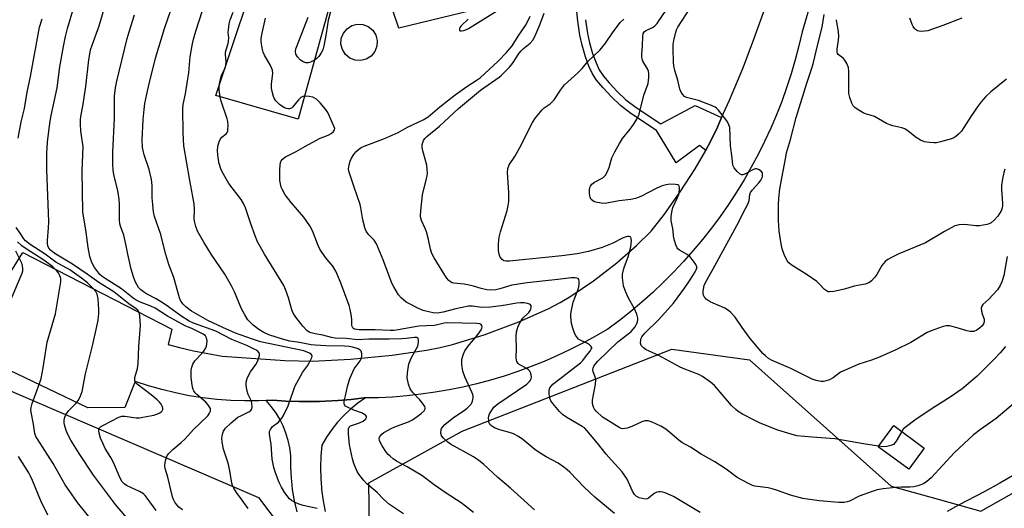
# Model space of a CAD drawing. Units: inches. Extents: x 1219766 to 1225766, y 517457 to 521458.
# Drawn here: x 1220502 to 1220841, y 518331 to 518499 of the extents above; entities that cross this region are included whole.
import ezdxf

# ---------------------------------------------------------------- set-up
doc = ezdxf.new("R2010")
doc.units = ezdxf.units.IN
doc.header["$MEASUREMENT"] = 0
for name, color, linetype in [('BLDG-Footprint', 5, 'Continuous'), ('CULTRL-Pad', 6, 'Continuous'), ('NTRL-Trees', 3, 'Continuous'), ('TRANS-Non Street Sidewalk', 7, 'Continuous'), ('TRANS-Road', 130, 'Continuous'), ('Undefined', 1, 'Continuous')]:
    doc.layers.add(name, color=color, linetype=linetype)

msp = doc.modelspace()

# ---------------------------------------------------------------- linework, layer by layer
at = {"layer": 'BLDG-Footprint'}
for points, elevation in [([(1220590.42, 518550.69), (1220599.39, 518530.57), (1220629.21, 518543.03), (1220626.21, 518549.83), (1220651.01, 518557.1), (1220662.07, 518524.53), (1220653.02, 518521.05), (1220657.5, 518502.25), (1220632.39, 518496.15), (1220627.08, 518511.73), (1220608.84, 518505.11), (1220597.78, 518464.93), (1220569.42, 518473.04), (1220586.5, 518524.2), (1220580.77, 518537.85), (1220566.78, 518548.56), (1220584.78, 518578.35), (1220602.19, 518566.11)], 297.23), ([(1220813.05, 518351.88), (1220807.67, 518344.62), (1220797.22, 518352.37), (1220802.61, 518359.63)], 305.71)]:
    msp.add_lwpolyline(points, close=True, dxfattribs=dict(at, elevation=elevation))
at = {"layer": 'CULTRL-Pad'}
msp.add_lwpolyline([(1220621.17, 518485.54), (1220619.28, 518485.05), (1220617.32, 518485.18), (1220615.5, 518485.9), (1220613.99, 518487.14), (1220612.94, 518488.8), (1220612.45, 518490.69), (1220612.57, 518492.65), (1220613.29, 518494.47), (1220614.54, 518495.98), (1220616.19, 518497.03), (1220618.09, 518497.52), (1220620.04, 518497.4), (1220621.86, 518496.68), (1220623.38, 518495.43), (1220624.43, 518493.78), (1220624.91, 518491.88), (1220624.79, 518489.93), (1220624.07, 518488.11), (1220622.83, 518486.59)], close=True, dxfattribs=at)
at = {"layer": 'NTRL-Trees'}
for points in [[(1220448.84, 518393.02, 0), (1220584.09, 518334.92, 0), (1220614.21, 518295.14, 0), (1220658.34, 518238.75, 0), (1220727, 518188.89, 0), (1220743.35, 518164.37, 0), (1220758.88, 518128.41, 0), (1220748.25, 518084.27, 0)], [(1220848.74, 518208.99, 0), (1220814.85, 518206.17, 0), (1220787.22, 518225.49, 0), (1220779.31, 518237.11, 0), (1220772.77, 518246.1, 0), (1220756.42, 518245.29, 0), (1220748.25, 518226.49, 0), (1220731.09, 518216.68, 0), (1220706.57, 518224.85, 0), (1220643.63, 518280.43, 0), (1220622.38, 518317.21, 0), (1220622.01, 518339.95, 0), (1220654.19, 518357.68, 0), (1220726.18, 518385.87, 0), (1220752.93, 518382.25, 0), (1220801.7, 518338.82, 0), (1220817.85, 518334.34, 0), (1220832.44, 518330.29, 0), (1220928.07, 518384.23, 0)]]:
    msp.add_polyline3d(points, dxfattribs=at)
at = {"layer": 'TRANS-Non Street Sidewalk'}
msp.add_lwpolyline([(1220696.52, 518499.07), (1220697.19, 518494.37), (1220697.93, 518491.17), (1220699.01, 518487.48), (1220700.17, 518484.24), (1220701.29, 518481.83), (1220702.73, 518479.67), (1220704.68, 518477.33), (1220707.46, 518474.41), (1220710.41, 518471.59), (1220713.96, 518468.87), (1220722.49, 518463.27), (1220734.28, 518469.57), (1220743.35, 518465.43), (1220741.88, 518462.15), (1220739.13, 518456.53), (1220738.32, 518454.89), (1220737.87, 518454.09), (1220735.79, 518455.81), (1220727.75, 518449.95), (1220720.97, 518461.06), (1220712.14, 518466.86), (1220708.62, 518469.57), (1220705.38, 518472.66), (1220702.58, 518475.61), (1220700.34, 518478.3), (1220698.91, 518480.46), (1220697.68, 518483.13), (1220696.52, 518486.34), (1220695.35, 518490.33), (1220694.55, 518493.79), (1220693.88, 518498.53), (1220692.25, 518514.12)], dxfattribs=at)
at = {"layer": 'TRANS-Road'}
for points in [[(1220813.09, 518638.25), (1220771.07, 518494.94), (1220769.94, 518490.07), (1220768.67, 518485.24), (1220767.26, 518480.45), (1220765.7, 518475.71), (1220764.01, 518471.01), (1220762.18, 518466.36), (1220760.22, 518461.77), (1220758.12, 518457.24), (1220755.89, 518452.76), (1220753.53, 518448.36), (1220751.05, 518444.03), (1220748.43, 518439.77), (1220745.7, 518435.6), (1220742.84, 518431.5), (1220739.86, 518427.49), (1220736.77, 518423.56), (1220733.56, 518419.74), (1220730.24, 518416), (1220726.82, 518412.37), (1220723.29, 518408.83), (1220719.66, 518405.4), (1220715.92, 518402.09), (1220712.1, 518398.88), (1220708.18, 518395.78), (1220704.17, 518392.8), (1220699.95, 518390.32), (1220695.66, 518387.97), (1220691.3, 518385.75), (1220686.87, 518383.66), (1220682.38, 518381.71), (1220677.84, 518379.89), (1220673.24, 518378.21), (1220668.6, 518376.67), (1220663.91, 518375.26), (1220659.18, 518374), (1220654.42, 518372.89), (1220649.62, 518371.91), (1220644.8, 518371.08), (1220639.95, 518370.4), (1220635.09, 518369.86), (1220630.21, 518369.46), (1220625.32, 518369.22), (1220620.92, 518369.13), (1220620.43, 518369.12), (1220615.96, 518368.61), (1220611.48, 518368.24), (1220606.98, 518368), (1220605.06, 518367.95), (1220602.49, 518367.89), (1220597.99, 518367.91), (1220593.5, 518368.07), (1220589.01, 518368.35), (1220586.75, 518368.24), (1220584.21, 518368.12), (1220579.39, 518368.09), (1220574.59, 518368.25), (1220569.79, 518368.61), (1220565.02, 518369.16), (1220560.26, 518369.91), (1220555.55, 518370.86), (1220550.87, 518371.99), (1220546.25, 518373.32), (1220541.69, 518374.83), (1220538.12, 518365.89), (1220525.46, 518365.7), (1220485.06, 518385.02)], [(1220496.35, 518408.18), (1220503.12, 518419.14), (1220554.33, 518392.78), (1220553, 518387.52), (1220556.92, 518386.48), (1220561.77, 518385.34), (1220566.66, 518384.35), (1220571.57, 518383.51), (1220593.22, 518381.97), (1220602.73, 518381.74), (1220615.73, 518382.46), (1220630.06, 518383.86), (1220641.9, 518385.56), (1220646.63, 518386.46), (1220650.81, 518387.46), (1220661.69, 518390.85), (1220673.58, 518395.31), (1220683.67, 518399.78), (1220687.84, 518401.93), (1220691.46, 518404.06), (1220699.26, 518409.41), (1220707.27, 518415.56), (1220714.13, 518421.46), (1220719.07, 518426.46), (1220723.68, 518432.21), (1220729.13, 518439.89), (1220734.27, 518447.84), (1220737.87, 518454.09), (1220738.32, 518454.89), (1220739.13, 518456.53), (1220741.88, 518462.15), (1220743.35, 518465.43), (1220746.04, 518471.44), (1220750.59, 518482.33), (1220754.36, 518492.04), (1220758.27, 518503.1)], [(1220597.35, 518329.96), (1220596.48, 518333.78), (1220595.83, 518337.65), (1220595.65, 518339.34), (1220595.41, 518341.55), (1220595.2, 518345.46), (1220595.22, 518349.38), (1220594.88, 518351.99), (1220594.32, 518354.57), (1220593.55, 518357.08), (1220592.57, 518359.53), (1220591.4, 518361.88), (1220590.03, 518364.13), (1220589.96, 518364.22), (1220588.47, 518366.25), (1220586.75, 518368.24), (1220589.01, 518368.35), (1220593.5, 518368.07), (1220597.99, 518367.91), (1220602.49, 518367.89), (1220605.06, 518367.95), (1220606.98, 518368), (1220611.48, 518368.24), (1220615.96, 518368.61), (1220620.43, 518369.12), (1220620.92, 518369.13), (1220618.29, 518367.31), (1220615.8, 518365.32), (1220613.47, 518363.14), (1220611.3, 518360.8), (1220609.3, 518358.32), (1220607.49, 518355.69), (1220605.87, 518352.93), (1220605.54, 518349.12), (1220605.42, 518345.29), (1220605.51, 518341.46), (1220605.76, 518338.17), (1220605.8, 518337.64), (1220606.3, 518333.85), (1220607, 518330.08)]]:
    msp.add_lwpolyline(points, dxfattribs=at)
at = {"layer": 'Undefined'}
for points, elevation in [([(1220548.94, 518330.51), (1220545.84, 518334.73), (1220545.1, 518335.62), (1220544.53, 518336.15), (1220543.21, 518336.99), (1220538.76, 518339.11), (1220537.9, 518339.68), (1220537.22, 518340.36), (1220536.54, 518341.58), (1220534.24, 518346.98), (1220533.34, 518348.65), (1220531.43, 518351.8), (1220530.54, 518353.57), (1220529.82, 518355.33), (1220529.35, 518357.02), (1220529.22, 518357.85), (1220529.25, 518358.36), (1220529.46, 518358.84), (1220529.81, 518359.21), (1220530.76, 518359.82), (1220536.08, 518362.56), (1220537.08, 518362.84), (1220538.1, 518362.92), (1220542.09, 518362.36), (1220543.18, 518362.33), (1220544.35, 518362.48), (1220548.16, 518363.26), (1220549.73, 518363.75), (1220550.21, 518363.98), (1220550.66, 518364.31), (1220550.96, 518364.7), (1220551.16, 518365.15), (1220551.23, 518365.62), (1220551.03, 518366.34), (1220550.62, 518367.04), (1220550.09, 518367.7), (1220549.25, 518368.52), (1220547.25, 518370.24), (1220542.39, 518373.86), (1220541.86, 518374.46), (1220541.59, 518375.13), (1220541.56, 518375.63), (1220541.64, 518376.18), (1220542.53, 518379.25), (1220542.75, 518381.02), (1220542.96, 518386.82), (1220543.5, 518394.06), (1220543.34, 518397.3), (1220543.2, 518398.14), (1220543.02, 518398.66), (1220542.61, 518399.26), (1220542.05, 518399.78), (1220539.55, 518401.44), (1220534.33, 518405.62), (1220529.25, 518408.74), (1220525.2, 518411.7), (1220520.18, 518415.05), (1220515.01, 518418.16), (1220513.7, 518419.04), (1220512.61, 518419.94), (1220512.05, 518420.59), (1220511.67, 518421.34), (1220511.51, 518422.15), (1220511.52, 518423.26), (1220511.92, 518427.57), (1220511.98, 518429.62), (1220511.33, 518447.57), (1220511.32, 518453.25), (1220511.58, 518457.02), (1220511.96, 518460.72), (1220512.44, 518464.24), (1220512.78, 518466.16), (1220514.86, 518475.7), (1220515.83, 518482.9), (1220517.07, 518489.87), (1220517.77, 518493.27), (1220518.49, 518496.06), (1220522.82, 518510.82)], 286), ([(1220604.32, 518331.21), (1220599.42, 518332.18), (1220597.79, 518332.76), (1220596.21, 518333.44), (1220595.48, 518333.87), (1220594.82, 518334.45), (1220593.12, 518336.49), (1220591.97, 518338.48), (1220591.22, 518340.04), (1220589.91, 518343.36), (1220589.34, 518345.3), (1220588.76, 518348.09), (1220588.49, 518353.24), (1220587.92, 518356.58), (1220587.94, 518357.64), (1220588.22, 518358.32), (1220588.83, 518359.16), (1220589.4, 518359.71), (1220590.93, 518360.86), (1220591.48, 518361.37), (1220592.11, 518362.16), (1220592.71, 518363.16), (1220594.32, 518366.4), (1220596.1, 518371.7), (1220596.64, 518373.06), (1220599.27, 518377.85), (1220599.91, 518378.81), (1220600.97, 518380.16), (1220601.58, 518381.15), (1220602.41, 518382.98), (1220602.52, 518383.46), (1220602.48, 518383.88), (1220602.25, 518384.18), (1220601.67, 518384.54), (1220599.68, 518385.28), (1220584.82, 518388.44), (1220582.05, 518389.32), (1220576.25, 518391.36), (1220571.81, 518393.28), (1220566.65, 518395.79), (1220561.05, 518398.98), (1220559.15, 518400.42), (1220558.12, 518401.43), (1220557.32, 518402.57), (1220556.89, 518403.58), (1220555, 518410.46), (1220553.33, 518414.98), (1220552.2, 518418.36), (1220551.02, 518423.33), (1220550.47, 518425.33), (1220548.3, 518431.52), (1220548, 518433.11), (1220547.72, 518435.63), (1220547.59, 518437.85), (1220547.52, 518442.16), (1220547.32, 518444.18), (1220546.56, 518447.66), (1220544.8, 518452.68), (1220544.41, 518454.08), (1220544.22, 518455.19), (1220544.12, 518457.68), (1220544.46, 518464.82), (1220544.74, 518468.24), (1220545.07, 518470.29), (1220545.7, 518473.51), (1220546.49, 518476.98), (1220548.7, 518485.81), (1220551.8, 518496.03), (1220557.08, 518511.41)], 292), ([(1220622.41, 518510.04), (1220620.8, 518509.07), (1220618.44, 518507.83), (1220613.85, 518506.13), (1220612.33, 518505.45), (1220610.91, 518504.63), (1220609.92, 518503.67), (1220609.35, 518502.78), (1220608.89, 518501.81), (1220608.04, 518498.94), (1220607.35, 518494.37), (1220606.55, 518490.09), (1220606.19, 518488.7), (1220605.69, 518487.65), (1220604.85, 518486.44), (1220604.26, 518485.8), (1220603.36, 518485.19)], 300), ([(1220557.98, 518330.69), (1220556.75, 518331.62), (1220556.02, 518332.43), (1220555.39, 518333.32), (1220554.9, 518334.23), (1220554.52, 518335.21), (1220552.94, 518341.88), (1220552.03, 518344.95), (1220551.92, 518345.79), (1220552.01, 518346.92), (1220552.22, 518348.04), (1220552.47, 518348.84), (1220552.72, 518349.34), (1220553.24, 518350.02), (1220554.68, 518351.45), (1220557.56, 518353.85), (1220558.83, 518355.02), (1220561.81, 518358.31), (1220566.64, 518363.03), (1220567.28, 518363.88), (1220567.57, 518364.54), (1220567.64, 518364.98), (1220567.55, 518365.46), (1220567.2, 518366.17), (1220566.73, 518366.84), (1220565.95, 518367.65), (1220562.94, 518370.28), (1220562.35, 518370.89), (1220561.85, 518371.56), (1220561.6, 518372.05), (1220561.38, 518372.84), (1220561.01, 518376.19), (1220561.01, 518378.65), (1220561.22, 518379.71), (1220561.57, 518380.74), (1220562.2, 518381.93), (1220564.78, 518384.54), (1220565.29, 518385.2), (1220565.87, 518386.16), (1220566.21, 518386.92), (1220566.38, 518387.7), (1220566.41, 518388.76), (1220566.22, 518389.78), (1220565.83, 518390.44), (1220565.07, 518391.03), (1220561.41, 518392.86), (1220558.95, 518393.95), (1220555.35, 518395.87), (1220552.84, 518397.28), (1220548.53, 518400), (1220547.07, 518400.69), (1220543.21, 518402.14), (1220541.99, 518402.75), (1220541.07, 518403.39), (1220536.96, 518406.61), (1220531.35, 518410.17), (1220530.41, 518410.86), (1220529.57, 518411.59), (1220528.49, 518412.87), (1220527.53, 518414.25), (1220526.7, 518416.06), (1220526.13, 518417.68), (1220525.49, 518420.79), (1220524.71, 518426.83), (1220523.73, 518432.94), (1220523.49, 518447.23), (1220523.77, 518455.36), (1220523.07, 518460.91), (1220522.89, 518463.2), (1220522.87, 518464.63), (1220523.02, 518465.84), (1220523.72, 518469.38), (1220524.71, 518476.14), (1220525.73, 518485.23), (1220526.07, 518487.25), (1220526.4, 518488.67), (1220526.91, 518490.33), (1220529.28, 518496.95), (1220532.59, 518507.95)], 288), ([(1220633.93, 518329.29), (1220629.15, 518332.54), (1220627.26, 518334.22), (1220624.95, 518336.61), (1220621.41, 518339.58), (1220620.27, 518340.89), (1220618.66, 518342.94), (1220618.02, 518343.9), (1220617.64, 518344.68), (1220616.93, 518346.59), (1220616.47, 518348.18), (1220615.38, 518353.07), (1220615.04, 518356.82), (1220615.01, 518358.48), (1220615.23, 518359.15), (1220615.79, 518359.58), (1220618.8, 518360.54), (1220620.06, 518361.16), (1220621.04, 518362.01), (1220621.26, 518362.37), (1220621.26, 518362.72), (1220621.05, 518363.06), (1220620.71, 518363.38), (1220619.85, 518363.95), (1220616.94, 518364.96), (1220614.48, 518366.05), (1220614.02, 518366.35), (1220613.69, 518366.72), (1220613.54, 518367.36), (1220613.61, 518368.08), (1220614.06, 518369.84), (1220614.7, 518373.04), (1220615.49, 518375.87), (1220617.17, 518379.37), (1220617.64, 518380.11), (1220619.03, 518381.91), (1220619.53, 518382.85), (1220619.67, 518383.64), (1220619.61, 518384.46), (1220619.38, 518385.21), (1220619.08, 518385.59), (1220618.43, 518385.99), (1220617.68, 518386.28), (1220616.38, 518386.63), (1220615.3, 518386.83), (1220613.72, 518386.94), (1220607.29, 518386.99), (1220603.58, 518387.21), (1220602.26, 518387.39), (1220598.2, 518388.22), (1220594.94, 518388.69), (1220592.34, 518389.28), (1220587.68, 518390.78), (1220585.89, 518391.59), (1220584.23, 518392.66), (1220582.3, 518394.18), (1220581.2, 518395.13), (1220580.45, 518396), (1220579.38, 518397.74), (1220578.27, 518399.8), (1220575.85, 518405.6), (1220574.81, 518407.64), (1220572.49, 518411.62), (1220567.89, 518418.5), (1220565.29, 518422.67), (1220563.18, 518426.48), (1220562.51, 518428.06), (1220562.17, 518429.43), (1220562.01, 518430.54), (1220562.14, 518433.82), (1220562.04, 518435.86), (1220560.48, 518443.81), (1220558.44, 518455.71), (1220558.15, 518460.22), (1220558.09, 518468.46), (1220558.24, 518469.92), (1220559.05, 518473.55), (1220559.86, 518478.78), (1220560.13, 518480.82), (1220560.64, 518486.27), (1220561.31, 518490.2), (1220561.8, 518492.35), (1220562.57, 518495.09), (1220565.97, 518505.94)], 294), ([(1220656.21, 518499.27), (1220653.83, 518496.97), (1220653.33, 518496.33), (1220653.18, 518495.9), (1220653.19, 518495.53), (1220653.35, 518495.27), (1220653.51, 518495.2), (1220653.94, 518495.2), (1220654.74, 518495.39), (1220655.58, 518495.69), (1220656.37, 518496.09), (1220668.7, 518503.69)], 298), ([(1220841.55, 518417.73), (1220840.4, 518411.21), (1220839.67, 518409.03), (1220839.1, 518407.71), (1220838.16, 518406.3), (1220836.66, 518404.52), (1220835.24, 518403.02), (1220833.22, 518401.26), (1220832.78, 518400.69), (1220832.59, 518400.01), (1220832.68, 518398.96), (1220833.03, 518397.65), (1220833.65, 518396.21), (1220833.65, 518395.3), (1220833.42, 518394.63), (1220832.85, 518393.84), (1220832.01, 518393.07), (1220831.1, 518392.43), (1220830.13, 518392), (1220829.63, 518391.93), (1220828.85, 518391.94), (1220827.63, 518392.17), (1220824.31, 518393.23), (1220821.74, 518393.9), (1220820.61, 518393.95), (1220819.23, 518393.59), (1220815.39, 518392.2), (1220814.05, 518391.65), (1220808.44, 518388.19), (1220803.31, 518385.66), (1220797.84, 518383.28), (1220794.83, 518382.14), (1220790.55, 518380.77), (1220785.78, 518378.73), (1220784.24, 518377.95), (1220781.65, 518376.02), (1220780.43, 518375.39), (1220778.88, 518374.86), (1220778.36, 518374.78), (1220777.54, 518374.82), (1220775.88, 518375.17), (1220774.52, 518375.63), (1220767.12, 518379.24), (1220760.75, 518382.02), (1220759.5, 518382.74), (1220758.39, 518383.63), (1220757.56, 518384.44), (1220753.19, 518389.59), (1220750.39, 518393.36), (1220747.99, 518396.9), (1220746.53, 518398.53), (1220745.67, 518399.23), (1220744.41, 518399.94), (1220742.57, 518400.8), (1220740.44, 518401.65), (1220739.45, 518402.18), (1220738.07, 518403.11), (1220737.68, 518403.47), (1220737.38, 518403.87), (1220737.06, 518404.79), (1220737.01, 518405.82), (1220737.38, 518407.71), (1220737.87, 518409.02), (1220740.49, 518413.45), (1220749.32, 518429.58), (1220750.62, 518432.5), (1220752.46, 518435.88), (1220752.78, 518436.92), (1220753.06, 518439.03), (1220753.3, 518439.76), (1220753.94, 518440.67), (1220756.11, 518443.04), (1220756.84, 518443.94), (1220757.39, 518445.08), (1220757.46, 518446.03), (1220757.35, 518446.47), (1220756.9, 518447.05), (1220756.06, 518447.64), (1220755.36, 518447.87), (1220754.84, 518447.82), (1220754.04, 518447.54), (1220751.59, 518446.09), (1220750.66, 518445.72), (1220750.21, 518445.77), (1220749.78, 518446), (1220748.74, 518446.92), (1220747.62, 518448.22), (1220747.24, 518449.09), (1220747.02, 518451.65), (1220746.46, 518455.69), (1220746.13, 518462.03), (1220745.77, 518463.28), (1220745.16, 518464.28), (1220742.25, 518468.03), (1220741.64, 518468.66), (1220741.18, 518469), (1220739.85, 518469.62), (1220735.35, 518471.27), (1220731.24, 518472.29), (1220730.56, 518472.68), (1220729.87, 518473.49), (1220729.32, 518474.44), (1220729.02, 518475.23), (1220728.27, 518478.31), (1220727.29, 518481.61), (1220726.93, 518483.22), (1220726.81, 518484.52), (1220726.68, 518489.07), (1220726.73, 518490.5), (1220726.9, 518491.93), (1220727.55, 518494.79), (1220727.82, 518495.59), (1220728.29, 518496.54), (1220732.73, 518503.37)], 308), ([(1220580.61, 518331.21), (1220578.48, 518334.01), (1220576.6, 518336.65), (1220575.68, 518338.1), (1220575.16, 518339.1), (1220574.92, 518339.83), (1220574.24, 518344.15), (1220573.91, 518345.79), (1220573.56, 518347.12), (1220572.11, 518351.53), (1220571.61, 518353.97), (1220571.55, 518355.33), (1220571.73, 518356.69), (1220572.07, 518357.67), (1220572.79, 518358.74), (1220574.74, 518360.57), (1220577.01, 518362.48), (1220577.99, 518363.04), (1220580.79, 518364.35), (1220581.44, 518364.82), (1220581.74, 518365.2), (1220581.93, 518365.95), (1220581.83, 518367.37), (1220581.6, 518368.22), (1220580.6, 518370.37), (1220580.22, 518371.46), (1220579.86, 518373.44), (1220579.88, 518374.55), (1220580.24, 518375.86), (1220580.77, 518377.13), (1220581.36, 518378.09), (1220583.16, 518380.66), (1220583.85, 518381.92), (1220584.25, 518382.99), (1220584.45, 518383.77), (1220584.47, 518384.26), (1220584.32, 518384.69), (1220583.61, 518385.38), (1220582.19, 518386.15), (1220580.11, 518387.12), (1220574.89, 518389.24), (1220569.49, 518392.07), (1220561.73, 518394.79), (1220560.26, 518395.46), (1220557.45, 518397.3), (1220553.16, 518400.46), (1220551.31, 518401.7), (1220548.93, 518403.15), (1220545.62, 518404.92), (1220544.57, 518405.56), (1220543.67, 518406.29), (1220542.88, 518407.13), (1220542.23, 518408.09), (1220541.68, 518409.11), (1220541.08, 518410.77), (1220540.35, 518413.32), (1220539.15, 518418.52), (1220538.47, 518421.99), (1220537.77, 518425.1), (1220536.63, 518428.11), (1220536.42, 518428.89), (1220536.31, 518430.28), (1220536.36, 518435.66), (1220536.25, 518437.36), (1220535.76, 518440.44), (1220534.49, 518445.33), (1220534.14, 518447.29), (1220534.05, 518449.58), (1220534.05, 518453.59), (1220534.55, 518465.21), (1220534.65, 518472.77), (1220534.95, 518475.66), (1220535.45, 518477.97), (1220538.99, 518492.61), (1220539.62, 518494.87), (1220541.46, 518500.77)], 290), ([(1220572.87, 518483.38), (1220572.99, 518484.79), (1220572.8, 518487.02), (1220572.8, 518487.89), (1220572.97, 518488.72), (1220573.65, 518490.91), (1220573.8, 518491.71), (1220573.87, 518492.79), (1220573.71, 518494.69), (1220573.74, 518495.58), (1220574.02, 518497.65), (1220574.39, 518499.05), (1220575.39, 518501.69)], 296), ([(1220603.36, 518485.19), (1220601.96, 518484.51), (1220601.15, 518484.27), (1220600.33, 518484.29), (1220599.52, 518484.57), (1220598.54, 518485.21), (1220597.5, 518486.28), (1220596.95, 518487.21), (1220596.83, 518488.09), (1220597, 518489.07), (1220597.36, 518490.16), (1220601.14, 518499.94)], 300), ([(1220706.49, 518329.42), (1220699.79, 518335.02), (1220696.13, 518338.52), (1220691.11, 518343.69), (1220690.25, 518344.48), (1220689.11, 518345.38), (1220687.2, 518346.7), (1220683.04, 518348.87), (1220680.3, 518350.57), (1220679.12, 518351.45), (1220674.97, 518354.86), (1220673.52, 518355.85), (1220671.76, 518356.76), (1220670.46, 518357.31), (1220667.12, 518358.15), (1220665.54, 518358.74), (1220664.39, 518359.43), (1220663.83, 518359.95), (1220663.55, 518360.35), (1220663.35, 518360.87), (1220663.26, 518361.44), (1220663.23, 518362.31), (1220663.31, 518362.88), (1220663.59, 518363.65), (1220663.97, 518364.38), (1220664.55, 518365.32), (1220665.07, 518365.97), (1220666.4, 518367.09), (1220676.36, 518373.88), (1220677.31, 518374.8), (1220677.64, 518375.27), (1220677.87, 518375.78), (1220677.96, 518376.31), (1220677.91, 518377.13), (1220677.68, 518377.9), (1220677.4, 518378.32), (1220676.85, 518378.88), (1220676.4, 518379.2), (1220673.77, 518380.64), (1220673.34, 518381), (1220672.92, 518381.65), (1220672.8, 518382.17), (1220672.74, 518383), (1220672.78, 518386.16), (1220672.67, 518390.18), (1220672.78, 518391.83), (1220673, 518392.69), (1220673.42, 518393.8), (1220674.24, 518395.3), (1220675.04, 518396.49), (1220677.02, 518398.52), (1220677.53, 518399.18), (1220677.75, 518399.64), (1220677.86, 518400.33), (1220677.81, 518400.76), (1220677.65, 518401.12), (1220677.29, 518401.38), (1220676.55, 518401.6), (1220675.42, 518401.76), (1220674.15, 518401.82), (1220672.82, 518401.69), (1220669.75, 518401.09), (1220667.54, 518400.74), (1220663.89, 518400.31), (1220660.93, 518400.23), (1220657.7, 518400.62), (1220656.35, 518400.61), (1220652.01, 518399.78), (1220647.55, 518398.64), (1220645.65, 518398.31), (1220644.18, 518398.39), (1220642.1, 518398.78), (1220640.76, 518399.23), (1220639.16, 518399.89), (1220636.22, 518401.35), (1220634.94, 518402.09), (1220633.17, 518403.48), (1220632.27, 518404.57), (1220630.65, 518407.31), (1220629.99, 518408.61), (1220626.93, 518416.58), (1220624.72, 518422.06), (1220623.92, 518423.33), (1220622.1, 518425.2), (1220621.4, 518426.03), (1220621.11, 518426.48), (1220620.77, 518427.25), (1220619.97, 518430.33), (1220619.34, 518434.45), (1220619.09, 518435.6), (1220616.96, 518441.57), (1220615.58, 518445.69), (1220615.19, 518447.06), (1220615.11, 518447.88), (1220615.29, 518449.21), (1220615.67, 518450.52), (1220616.14, 518451.54), (1220616.92, 518452.79), (1220617.63, 518453.73), (1220618.47, 518454.5), (1220619.42, 518455.13), (1220620.45, 518455.59), (1220627.43, 518458.24), (1220630.09, 518459.35), (1220632.14, 518460.35), (1220635.36, 518462.15), (1220640.78, 518464.7), (1220642.42, 518465.68), (1220643.29, 518466.36), (1220646.46, 518469.16), (1220651.77, 518473.22), (1220655.75, 518476.12), (1220659.28, 518478.36), (1220660.35, 518479.14), (1220666.57, 518484.86), (1220669.42, 518487.8), (1220671.28, 518490.1), (1220673.36, 518493.42), (1220675.87, 518497.11), (1220676.97, 518499.01), (1220677.52, 518500.25)], 300), ([(1220735.97, 518329.84), (1220726.85, 518335.28), (1220725.81, 518335.78), (1220723.93, 518336.51), (1220723.12, 518336.77), (1220722.3, 518336.92), (1220721.8, 518336.91), (1220721.05, 518336.76), (1220720.11, 518336.33), (1220718.18, 518334.74), (1220717.75, 518334.53), (1220717.1, 518334.4), (1220716.04, 518334.54), (1220715, 518334.88), (1220714.02, 518335.43), (1220713.45, 518335.97), (1220712.71, 518337.12), (1220710.83, 518341.27), (1220709.15, 518343.7), (1220708.04, 518345.07), (1220705.42, 518347.84), (1220703.7, 518349.8), (1220700.71, 518353.58), (1220696.99, 518358.01), (1220696.15, 518358.82), (1220695.44, 518359.34), (1220690.17, 518362.37), (1220688.64, 518363.46), (1220687.61, 518364.51), (1220685.28, 518367.18), (1220684.64, 518368.11), (1220684.25, 518369.05), (1220684.03, 518370.43), (1220684.05, 518371.79), (1220684.33, 518372.57), (1220684.8, 518373.29), (1220685.33, 518373.86), (1220686.19, 518374.59), (1220694.82, 518381.21), (1220695.61, 518382.05), (1220696.87, 518383.75), (1220698.13, 518385.25), (1220698.53, 518385.84), (1220698.68, 518386.23), (1220698.69, 518386.42), (1220698.55, 518386.78), (1220697.89, 518387.42), (1220697.24, 518387.8), (1220694.89, 518388.89), (1220694.19, 518389.37), (1220693.8, 518389.77), (1220693.14, 518390.7), (1220692.63, 518391.72), (1220692.18, 518393.07), (1220691.76, 518394.72), (1220691.49, 518397.06), (1220691.48, 518397.93), (1220691.57, 518398.76), (1220692.3, 518402.04), (1220693.92, 518406.15), (1220694.24, 518407.27), (1220694.38, 518408.38), (1220694.39, 518409.17), (1220694.25, 518409.84), (1220693.98, 518410.14), (1220693.55, 518410.31), (1220693.04, 518410.39), (1220691.61, 518410.4), (1220686.98, 518409.79), (1220676.5, 518408.73), (1220671.22, 518407.85), (1220667.07, 518406.57), (1220665.74, 518406.24), (1220664.36, 518406.11), (1220662.65, 518406.25), (1220660.63, 518406.71), (1220657.99, 518407.54), (1220656.59, 518407.89), (1220654.84, 518408.19), (1220651.3, 518408.56), (1220650.74, 518408.7), (1220650.09, 518409), (1220649.51, 518409.48), (1220648.8, 518410.42), (1220644.53, 518417.24), (1220643.76, 518418.71), (1220643.25, 518420.23), (1220642.53, 518423.62), (1220641.86, 518426.2), (1220641.45, 518427.3), (1220640.2, 518430.13), (1220639.95, 518430.89), (1220639.81, 518431.69), (1220639.88, 518433.43), (1220640.51, 518438.96), (1220640.81, 518440.37), (1220642, 518444.82), (1220642.2, 518446.22), (1220642.13, 518447.64), (1220641.94, 518449.06), (1220640.62, 518453.98), (1220640.38, 518455.14), (1220640.35, 518455.71), (1220640.42, 518456.25), (1220640.89, 518457.57), (1220641.29, 518458.23), (1220641.96, 518458.96), (1220646.31, 518462.54), (1220652.85, 518468.56), (1220660.39, 518474.83), (1220666.81, 518479.3), (1220667.71, 518480.02), (1220668.75, 518481.04), (1220670.36, 518482.73), (1220671.44, 518484.01), (1220673.77, 518487.52), (1220674.44, 518488.41), (1220675.26, 518489.19), (1220677.5, 518490.98), (1220678.44, 518492.05), (1220679.1, 518493.32), (1220680.83, 518497.32), (1220682.34, 518501.29)], 302), ([(1220797.33, 518352.52), (1220792.08, 518353.32), (1220782.29, 518355.08), (1220774.49, 518355.64), (1220769.22, 518356.17), (1220767.21, 518356.7), (1220762.65, 518358.07), (1220756.65, 518360.51), (1220754.51, 518361.5), (1220750.55, 518363.61), (1220749.09, 518364.48), (1220748.19, 518365.13), (1220746.8, 518366.51), (1220740.85, 518373.43), (1220739.55, 518374.53), (1220736.77, 518376.51), (1220735.54, 518377.15), (1220730.69, 518378.99), (1220729.06, 518379.7), (1220721.57, 518383.81), (1220717.42, 518385.72), (1220716.46, 518386.36), (1220715.73, 518387.2), (1220715.49, 518387.97), (1220715.55, 518389.1), (1220715.69, 518389.65), (1220715.93, 518390.16), (1220716.99, 518391.4), (1220721.73, 518396.04), (1220726.8, 518401.71), (1220730.53, 518406.83), (1220732.53, 518409.75), (1220734.27, 518412.45), (1220734.65, 518413.19), (1220734.8, 518413.69), (1220734.81, 518414.19), (1220734.53, 518414.93), (1220733.71, 518416.1), (1220732.4, 518417.68), (1220731.54, 518418.43), (1220728.91, 518419.89), (1220728.33, 518420.37), (1220728.02, 518420.74), (1220727.55, 518421.75), (1220726.97, 518424), (1220726.53, 518427.36), (1220726.01, 518429.97), (1220726.03, 518431.53), (1220726.33, 518433.47), (1220726.63, 518434.55), (1220728.22, 518437.95), (1220728.63, 518439.03), (1220728.86, 518440.69), (1220728.84, 518441.46), (1220728.73, 518441.9), (1220728.62, 518442.07), (1220728.25, 518442.3), (1220727.5, 518442.46), (1220725.49, 518442.54), (1220724.33, 518442.39), (1220722.95, 518441.97), (1220721.1, 518441.23), (1220715.53, 518438.33), (1220713.72, 518437.63), (1220712.1, 518437.26), (1220708.14, 518436.88), (1220703.9, 518435.99), (1220703.04, 518435.97), (1220701.88, 518436.09), (1220700.15, 518436.4), (1220699.36, 518436.66), (1220698.91, 518436.95), (1220698.55, 518437.35), (1220698.16, 518438.07), (1220698.03, 518438.6), (1220697.95, 518439.45), (1220697.96, 518440.6), (1220698.09, 518441.42), (1220698.29, 518441.92), (1220698.77, 518442.57), (1220699.6, 518443.29), (1220702.45, 518444.78), (1220703.12, 518445.28), (1220703.46, 518445.7), (1220704, 518446.69), (1220704.66, 518448.29), (1220705.34, 518450.85), (1220705.64, 518451.67), (1220706.67, 518453.73), (1220708.22, 518456.5), (1220709.3, 518458.21), (1220711.89, 518461.42), (1220713.05, 518463.08), (1220714.4, 518465.29), (1220714.99, 518466.62), (1220716.64, 518473.14), (1220718.13, 518477.18), (1220718.37, 518479.16), (1220718.36, 518480.58), (1220718.19, 518481.39), (1220717.84, 518482.15), (1220716.3, 518484.85), (1220715.99, 518485.61), (1220715.88, 518486.12), (1220715.87, 518487.14), (1220716.18, 518490.1), (1220716.23, 518493.27), (1220716.43, 518494.34), (1220716.77, 518494.89), (1220717.17, 518495.25), (1220719.77, 518496.53), (1220720.42, 518497), (1220721.15, 518497.75), (1220721.8, 518498.62), (1220724.02, 518502)], 306), ([(1220840.78, 518447.68), (1220840.44, 518446.61), (1220839.92, 518444.39), (1220839.54, 518442.15), (1220839.57, 518440.69), (1220839.98, 518436.01), (1220839.97, 518435.17), (1220839.85, 518434.41), (1220839.43, 518433.36), (1220838.31, 518431.6), (1220837.06, 518430.16), (1220836.05, 518429.31), (1220835.38, 518428.95), (1220834.56, 518428.7), (1220831.97, 518428.28), (1220830.81, 518428.28), (1220827.92, 518428.65), (1220826.8, 518428.69), (1220824.86, 518428.57), (1220824.06, 518428.41), (1220823.53, 518428.22), (1220819.99, 518426.28), (1220813.47, 518422.43), (1220804.29, 518418.65), (1220801.98, 518417.55), (1220800.48, 518416.74), (1220799.63, 518416.05), (1220798.41, 518414.58), (1220797.81, 518413.61), (1220796.71, 518411.54), (1220796.04, 518410.6), (1220794.88, 518409.35), (1220794.01, 518408.72), (1220792.75, 518408.25), (1220788.98, 518407.48), (1220785.63, 518406.55), (1220781.89, 518405.72), (1220780.49, 518405.56), (1220780.01, 518405.64), (1220779.43, 518405.9), (1220778.78, 518406.44), (1220777.17, 518408.15), (1220776.04, 518409.08), (1220772.71, 518411.48), (1220767.31, 518414.85), (1220766.44, 518415.6), (1220765.9, 518416.27), (1220764.88, 518418.38), (1220764.18, 518420.32), (1220763.83, 518422.05), (1220763.13, 518426.39), (1220762.86, 518430.12), (1220762.88, 518435.44), (1220762.98, 518437.79), (1220763.31, 518440.99), (1220764.55, 518447), (1220765.4, 518451.9), (1220765.71, 518453.28), (1220767.04, 518457.89), (1220769.03, 518465.47), (1220772.67, 518477.21), (1220774.29, 518482.07), (1220774.8, 518483.94), (1220776.38, 518490.64), (1220777.87, 518496.47), (1220778.64, 518500.81)], 310), ([(1220501.45, 518458.39), (1220502.56, 518463.94), (1220503.63, 518468.61), (1220504.57, 518474.21), (1220505.75, 518479.58), (1220508.86, 518496.46), (1220509.75, 518499.41)], 284), ([(1220599.95, 518472.8), (1220599.32, 518472.71), (1220598.64, 518472.35), (1220597.84, 518471.55), (1220595.83, 518469.07), (1220595.42, 518468.72), (1220594.77, 518468.46), (1220594.29, 518468.44), (1220593.78, 518468.53), (1220592.78, 518468.93), (1220591.35, 518469.97), (1220590.09, 518471.17), (1220589.64, 518471.89), (1220589.31, 518472.7), (1220588.77, 518474.38), (1220588.54, 518475.51), (1220588.56, 518476.91), (1220588.99, 518480.74), (1220588.89, 518481.77), (1220588.29, 518483.31), (1220586.17, 518486.88), (1220585.67, 518487.94), (1220585.33, 518489.29), (1220585.02, 518491.52), (1220585.02, 518492.65), (1220585.34, 518494.39), (1220586.56, 518499.57)], 298), ([(1220843.75, 518367.17), (1220837.7, 518362.13), (1220832.4, 518358.35), (1220829.97, 518356.43), (1220823.45, 518350.36), (1220815.43, 518341.74), (1220813.95, 518340.44), (1220812.75, 518339.69), (1220810.85, 518338.93), (1220809.46, 518338.57), (1220808.06, 518338.47), (1220805.23, 518338.51), (1220803.24, 518338.41), (1220798.88, 518337.88), (1220796.86, 518337.53), (1220795.16, 518337), (1220790.7, 518335.35), (1220787.33, 518333.73), (1220786.54, 518333.47), (1220785.44, 518333.25), (1220783.7, 518333.24), (1220776.92, 518333.8), (1220771.25, 518334.57), (1220767.05, 518335.72), (1220762.57, 518337.34), (1220760.68, 518337.93), (1220759.31, 518338.24), (1220754.78, 518338.86), (1220753.97, 518339.1), (1220752.63, 518339.72), (1220748.73, 518341.85), (1220744.92, 518344.7), (1220741.01, 518347.19), (1220736.31, 518349.82), (1220732.62, 518352.19), (1220729.66, 518353.8), (1220728.59, 518354.62), (1220725.58, 518357.31), (1220724.22, 518358.41), (1220722.44, 518359.46), (1220719.51, 518360.86), (1220718.09, 518361.25), (1220716.94, 518361.3), (1220715.87, 518360.97), (1220712.43, 518359.32), (1220710.83, 518358.8), (1220710.03, 518358.62), (1220709.24, 518358.58), (1220708.78, 518358.68), (1220708.12, 518358.96), (1220703.49, 518361.8), (1220702.38, 518362.56), (1220700.25, 518364.6), (1220699.67, 518365.3), (1220699.32, 518365.92), (1220698.94, 518367.21), (1220698.91, 518368.33), (1220699.94, 518373.92), (1220700.07, 518375.39), (1220699.89, 518376.43), (1220699.17, 518378.09), (1220699.06, 518378.86), (1220699.15, 518379.4), (1220699.46, 518380.11), (1220700.06, 518381.01), (1220700.73, 518381.82), (1220707.64, 518388.4), (1220711.13, 518391.04), (1220712.24, 518391.99), (1220712.96, 518392.78), (1220713.58, 518393.62), (1220714.1, 518394.52), (1220714.37, 518395.27), (1220714.51, 518396.06), (1220714.52, 518396.59), (1220714.21, 518397.94), (1220713.44, 518399.76), (1220711.16, 518403.67), (1220710.14, 518406), (1220709.65, 518407.61), (1220709.28, 518410.39), (1220709.29, 518411.51), (1220709.62, 518413.19), (1220709.96, 518414.31), (1220711.18, 518417.63), (1220712.09, 518420.99), (1220712.37, 518423.07), (1220712.28, 518423.88), (1220712.09, 518424.31), (1220711.95, 518424.46), (1220711.55, 518424.61), (1220711.04, 518424.61), (1220710.5, 518424.5), (1220709.45, 518424.08), (1220705.66, 518422.14), (1220702.29, 518420.82), (1220697.61, 518419.44), (1220693.69, 518418.59), (1220688.44, 518417.9), (1220670.4, 518416.08), (1220669.23, 518416.09), (1220668.47, 518416.27), (1220667.87, 518416.66), (1220667.23, 518417.45), (1220666.84, 518418.52), (1220666.66, 518419.68), (1220666.68, 518422.03), (1220666.83, 518424.36), (1220667.27, 518426.18), (1220669.56, 518433.57), (1220669.94, 518435.19), (1220670.15, 518436.57), (1220670.17, 518439.74), (1220669.7, 518446.57), (1220669.82, 518447.96), (1220670.3, 518449.21), (1220672.26, 518452.08), (1220673.97, 518455.15), (1220678.27, 518463.7), (1220679.39, 518465.4), (1220681.63, 518468.16), (1220682.28, 518468.74), (1220684.38, 518470.19), (1220685.78, 518471.51), (1220687.95, 518474.85), (1220689.34, 518476.65), (1220693.96, 518480.86), (1220695.4, 518482.35), (1220697.4, 518484.7), (1220701.58, 518488.75), (1220703.4, 518490.97), (1220705.81, 518494.54), (1220708.51, 518498.05), (1220709.76, 518499.21)], 304), ([(1220841.25, 518478.65), (1220835.96, 518474.28), (1220834.2, 518472.71), (1220832.55, 518470.81), (1220831.54, 518469.45), (1220829.28, 518466.17), (1220826.65, 518461.99), (1220825.83, 518460.8), (1220824.82, 518459.72), (1220823.93, 518458.94), (1220823.19, 518458.48), (1220822.37, 518458.17), (1220818.63, 518457.1), (1220817.18, 518456.8), (1220816.3, 518456.76), (1220814.82, 518456.84), (1220813.94, 518456.95), (1220813.09, 518457.15), (1220811.75, 518457.72), (1220810.22, 518458.57), (1220807.54, 518460.78), (1220806.38, 518461.53), (1220805.32, 518461.89), (1220802.25, 518462.58), (1220801.17, 518462.91), (1220800.1, 518463.43), (1220795.93, 518465.78), (1220794.42, 518466.3), (1220792.78, 518466.69), (1220792.02, 518467.03), (1220790.34, 518468.08), (1220789.2, 518468.9), (1220788.62, 518469.48), (1220788.09, 518470.44), (1220787.44, 518472.31), (1220787.14, 518473.69), (1220787.08, 518475.14), (1220787.09, 518481.27), (1220786.94, 518482.69), (1220786.41, 518484), (1220785.67, 518485.22), (1220785.11, 518485.83), (1220783.45, 518487.13), (1220783.2, 518487.49), (1220783.08, 518487.86), (1220783.06, 518488.94), (1220783.55, 518492.08), (1220783.62, 518493.24), (1220783.49, 518495), (1220782.92, 518498.21), (1220782.88, 518499.06)], 312), ([(1220826, 518499.57), (1220819.41, 518497.03), (1220815.87, 518495.77), (1220814.21, 518495.29), (1220812.02, 518495.05), (1220811.22, 518495.12), (1220810.73, 518495.29), (1220810.05, 518495.68), (1220809.66, 518496.03), (1220809.21, 518496.7), (1220808.84, 518497.46), (1220808.03, 518499.59)], 314), ([(1220572.3, 518481.68), (1220572.65, 518482.5), (1220572.87, 518483.38)], 296), ([(1220570.75, 518477.04), (1220571.22, 518479.52), (1220571.53, 518480.25), (1220572.3, 518481.68)], 296), ([(1220570.96, 518472.6), (1220570.61, 518474.94), (1220570.62, 518475.8), (1220570.75, 518477.04)], 296), ([(1220658.05, 518329.79), (1220655.34, 518331.94), (1220653.75, 518333.06), (1220648.6, 518336.44), (1220644.53, 518339.33), (1220640.28, 518342.54), (1220635.23, 518345.5), (1220631.61, 518347.37), (1220630.43, 518348.19), (1220629.33, 518349.11), (1220628.73, 518349.71), (1220628.17, 518350.41), (1220626.66, 518352.67), (1220625.91, 518353.95), (1220625.7, 518354.48), (1220625.64, 518355.19), (1220625.76, 518355.66), (1220626.01, 518356.1), (1220626.55, 518356.71), (1220627.2, 518357.22), (1220629.92, 518358.7), (1220631.53, 518359.41), (1220635.64, 518360.94), (1220637.09, 518361.66), (1220638.72, 518362.72), (1220640.09, 518363.75), (1220641.04, 518364.72), (1220641.39, 518365.35), (1220641.42, 518365.78), (1220641.26, 518366.24), (1220640.52, 518367.39), (1220639.61, 518368.51), (1220637.11, 518371.09), (1220636.24, 518372.27), (1220635.69, 518373.86), (1220635.24, 518376.08), (1220635.31, 518377.78), (1220635.85, 518380.88), (1220636.14, 518381.71), (1220636.65, 518382.79), (1220638.87, 518386.94), (1220639.04, 518387.48), (1220639.17, 518388.31), (1220639.17, 518389.09), (1220639.05, 518389.52), (1220638.94, 518389.68), (1220638.57, 518389.86), (1220637.8, 518389.92), (1220634.86, 518389.54), (1220633.39, 518389.43), (1220629.01, 518389.33), (1220622.09, 518389.36), (1220618.27, 518389.06), (1220614.2, 518389.61), (1220610.48, 518389.65), (1220609.19, 518389.89), (1220606.18, 518390.69), (1220603.55, 518391.12), (1220602.25, 518391.45), (1220601.56, 518391.76), (1220600.75, 518392.32), (1220599.4, 518393.79), (1220596.92, 518396.91), (1220596.01, 518398.31), (1220595.61, 518399.38), (1220594.39, 518403.58), (1220593.45, 518406.37), (1220592.87, 518407.72), (1220586.14, 518418.48), (1220583.79, 518422.74), (1220582.92, 518424.85), (1220581.48, 518428.89), (1220579.64, 518434.44), (1220578.98, 518435.98), (1220578.11, 518437.35), (1220573.95, 518442.78), (1220572.02, 518445.97), (1220571.27, 518447.5), (1220570.63, 518449.67), (1220570.25, 518451.65), (1220570.04, 518453.96), (1220570.12, 518455.68), (1220570.53, 518457.07), (1220571.03, 518458.09), (1220571.53, 518458.66), (1220573.04, 518459.9), (1220573.37, 518460.32), (1220573.54, 518460.79), (1220573.62, 518461.32), (1220573.65, 518462.71), (1220573.56, 518464.12), (1220573.38, 518464.98), (1220571.32, 518471.03), (1220570.96, 518472.6)], 296), ([(1220679.02, 518330.65), (1220670.78, 518338.09), (1220666.46, 518341.8), (1220661.43, 518346.44), (1220659.88, 518347.64), (1220658.03, 518348.89), (1220650.14, 518353.31), (1220649.22, 518354), (1220647.71, 518355.31), (1220647.06, 518356.17), (1220646.84, 518357.19), (1220646.93, 518358.25), (1220647.09, 518358.69), (1220647.44, 518359.23), (1220648.22, 518359.99), (1220651.16, 518362.43), (1220654.78, 518364.83), (1220655.9, 518365.67), (1220657.21, 518367.05), (1220657.49, 518367.5), (1220657.7, 518368.03), (1220657.9, 518369.16), (1220657.89, 518369.73), (1220657.76, 518370.28), (1220657.46, 518371.09), (1220655.05, 518376.44), (1220654.34, 518378.34), (1220654.07, 518380.61), (1220654.08, 518382.32), (1220654.47, 518383.98), (1220655.02, 518385.29), (1220656.56, 518387.43), (1220658.94, 518390.11), (1220660.23, 518391.79), (1220660.7, 518392.54), (1220660.91, 518393.06), (1220661.01, 518393.56), (1220660.94, 518394), (1220660.66, 518394.31), (1220660.23, 518394.54), (1220659.15, 518394.76), (1220649.07, 518394.99), (1220647.93, 518394.88), (1220645.68, 518394.23), (1220644.56, 518394), (1220639.26, 518393.75), (1220632.1, 518392.52), (1220630.71, 518392.34), (1220629.37, 518392.32), (1220624.2, 518392.52), (1220618.74, 518392.5), (1220617.94, 518392.6), (1220617.17, 518392.81), (1220616.74, 518393.03), (1220616.49, 518393.27), (1220616.3, 518393.63), (1220616.2, 518394.12), (1220616.16, 518396.08), (1220615.97, 518397.8), (1220615.68, 518399.49), (1220615.34, 518400.89), (1220612.27, 518408.96), (1220610.7, 518412.71), (1220609.62, 518414.38), (1220607.16, 518417.37), (1220605.19, 518420.28), (1220604.61, 518421.54), (1220602.71, 518426.52), (1220601.74, 518428.3), (1220599.69, 518431.2), (1220595.37, 518436.23), (1220593.31, 518438.9), (1220592.25, 518440.8), (1220591.96, 518441.58), (1220591.69, 518442.71), (1220591.49, 518443.87), (1220591.4, 518445.02), (1220591.43, 518447.88), (1220591.72, 518450.05), (1220591.9, 518450.54), (1220592.31, 518451.11), (1220593.44, 518451.92), (1220597.1, 518453.83), (1220600.22, 518455.64), (1220603.8, 518457.57), (1220605.36, 518458.35), (1220608.02, 518459.43), (1220609.05, 518459.93), (1220609.92, 518460.61), (1220610.29, 518461.23), (1220610.3, 518461.72), (1220610.06, 518462.51), (1220607.92, 518467.14), (1220607.12, 518468.35), (1220605.26, 518470.53), (1220604.03, 518471.72), (1220602.84, 518472.42), (1220601.5, 518472.74), (1220599.95, 518472.8)], 298), ([(1220540.14, 518326.51), (1220534.99, 518332.55), (1220527.33, 518342.66), (1220522.39, 518350.08), (1220519.59, 518354.62), (1220518.62, 518356.33), (1220517.98, 518357.93), (1220517.38, 518359.87), (1220517.24, 518360.71), (1220517.3, 518361.51), (1220517.53, 518362.57), (1220517.92, 518363.57), (1220518.89, 518364.84), (1220521.44, 518367.4), (1220522.15, 518368.25), (1220522.82, 518369.51), (1220523.48, 518371.39), (1220524.6, 518377.38), (1220526.99, 518387.09), (1220528.53, 518393.63), (1220528.97, 518395.9), (1220529.23, 518398.16), (1220529.24, 518399.54), (1220528.96, 518403.16), (1220528.63, 518404.78), (1220528.14, 518405.66), (1220527.25, 518406.69), (1220525.29, 518408.65), (1220523.28, 518410.3), (1220519.25, 518413.09), (1220514.43, 518415.82), (1220510.73, 518418.51), (1220505.6, 518421.86), (1220504, 518423.12), (1220503.42, 518423.81), (1220502.15, 518425.75), (1220500.79, 518427.63)], 284), ([(1220529.6, 518323.74), (1220521.93, 518333.26), (1220518.96, 518337.3), (1220517.69, 518339.25), (1220513.56, 518346.66), (1220510.68, 518351.11), (1220507.95, 518355.17), (1220507.54, 518355.92), (1220507.19, 518356.93), (1220506.71, 518360.17), (1220505.91, 518364.28), (1220505.84, 518365.07), (1220505.89, 518365.91), (1220506.24, 518367.23), (1220508.82, 518374.06), (1220509.39, 518375.76), (1220510.06, 518379.44), (1220511.41, 518388.25), (1220514.31, 518398.07), (1220516.11, 518409.03), (1220516.09, 518410.16), (1220515.69, 518411.46), (1220515.31, 518412.15), (1220514.68, 518412.97), (1220513.25, 518414.31), (1220509.99, 518416.66), (1220504.55, 518420.11), (1220502.7, 518421.38), (1220501.24, 518422.71)], 282), ([(1220495.84, 518395.48), (1220502.82, 518411.99), (1220503.05, 518412.79), (1220503.1, 518413.54), (1220502.99, 518414.54), (1220502.71, 518415.38), (1220500.66, 518419.54)], 280), ([(1220840.91, 518386.84), (1220839.13, 518384.66), (1220837.17, 518382.55), (1220831.18, 518376.6), (1220827.48, 518373.36), (1220826.09, 518372.29), (1220821.95, 518369.43), (1220816.61, 518366.06), (1220810.29, 518361.84), (1220806.46, 518359.01), (1220805.83, 518358.4), (1220805.29, 518357.63)], 306), ([(1220805.29, 518357.63), (1220803.41, 518354.26), (1220802.96, 518353.67), (1220802.43, 518353.18), (1220801.48, 518352.75), (1220800.17, 518352.44), (1220798.75, 518352.38), (1220797.33, 518352.52)], 306), ([(1220511.73, 518328.87), (1220509.28, 518333.81), (1220506.44, 518340.77), (1220505.77, 518342.25), (1220505.09, 518343.46), (1220501.61, 518349.02)], 280), ([(1220843.34, 518342.36), (1220839, 518339.84), (1220833.63, 518336.87), (1220824.76, 518332.34), (1220820.88, 518330.16)], 302)]:
    msp.add_lwpolyline(points, dxfattribs=dict(at, elevation=elevation))

doc.saveas('drawing.dxf')
